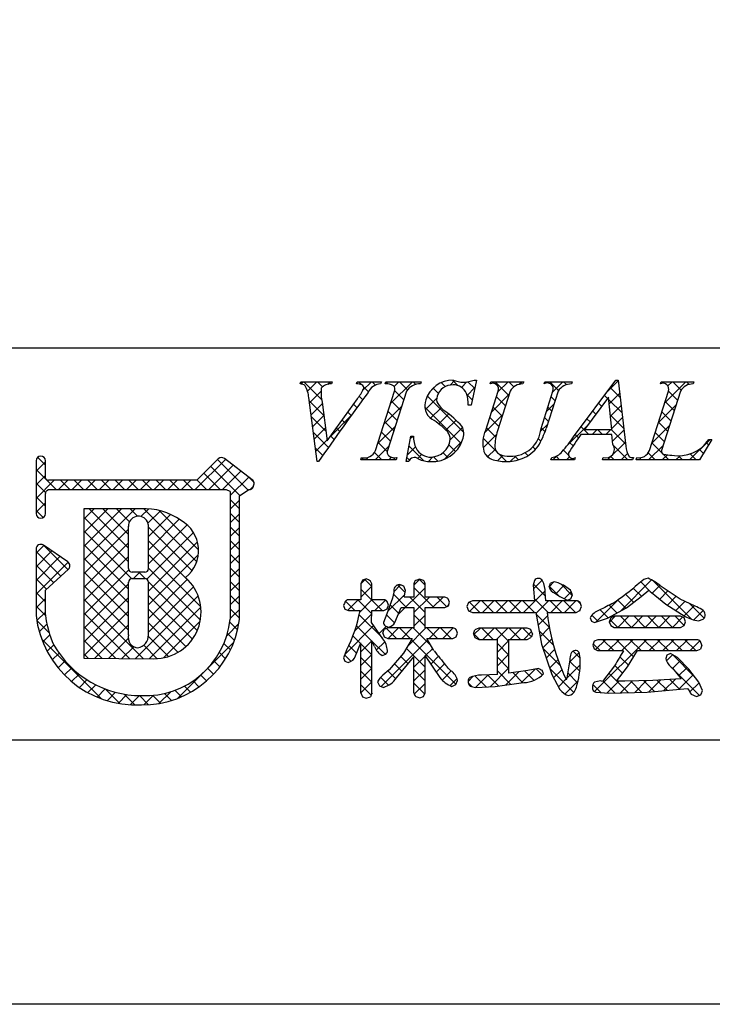
# Model space of a CAD drawing. Units: millimetres. Extents: x 1983 to 2280, y 1426 to 1636.
# Drawn here: x 2189 to 2211, y 1426 to 1458 of the extents above; entities that cross this region are included whole.
import ezdxf

# ---------------------------------------------------------------- set-up
doc = ezdxf.new("R2010")
doc.units = ezdxf.units.MM
doc.layers.add('枠ライン', color=9, linetype='Continuous')
doc.layers.add('枠文字', color=4, linetype='Continuous')

msp = doc.modelspace()

# ---------------------------------------------------------------- linework, layer by layer
at = {"layer": '枠ライン'}
msp.add_line((2271.387, 1447.702), (1991.163, 1447.702), dxfattribs=at)
at = {"layer": '枠ライン', "ltscale": 0.3}
for points in [[(1982.775, 1636.482), (2279.775, 1636.482), (2279.775, 1426.482), (1982.775, 1426.482)], [(1991.163, 1626.837), (2271.387, 1626.837), (2271.387, 1435.02), (1991.163, 1435.02)]]:
    msp.add_lwpolyline(points, close=True, dxfattribs=at)
at = {"layer": '枠文字'}
for p, q in [((2197.598, 1446.546), (2197.621, 1446.619)), ((2197.621, 1446.619), (2198.638, 1446.619)), ((2198.638, 1446.619), (2198.614, 1446.546)), ((2199.417, 1446.546), (2199.441, 1446.619)), ((2199.441, 1446.619), (2200.224, 1446.619)), ((2200.224, 1446.619), (2200.201, 1446.546)), ((2200.35, 1446.546), (2200.373, 1446.619)), ((2200.373, 1446.619), (2201.512, 1446.619)), ((2201.512, 1446.619), (2201.489, 1446.546)), ((2203.303, 1446.673), (2203.126, 1445.859)), ((2203.222, 1446.673), (2203.303, 1446.673)), ((2203.74, 1446.546), (2203.763, 1446.619)), ((2203.763, 1446.619), (2204.826, 1446.619)), ((2204.826, 1446.619), (2204.802, 1446.546)), ((2205.487, 1446.546), (2205.51, 1446.619)), ((2205.51, 1446.619), (2206.397, 1446.619)), ((2206.397, 1446.619), (2206.374, 1446.546)), ((2206.44, 1444.83), (2207.806, 1446.673)), ((2207.806, 1446.673), (2207.882, 1446.673)), ((2207.882, 1446.673), (2208.131, 1444.536)), ((2209.245, 1446.546), (2209.268, 1446.619)), ((2209.268, 1446.619), (2210.331, 1446.619)), ((2210.331, 1446.619), (2210.307, 1446.546)), ((2198.143, 1444.035), (2197.88, 1446.103)), ((2198.472, 1444.703), (2199.45, 1446.065)), ((2200.036, 1444.394), (2200.65, 1446.313)), ((2201.04, 1446.313), (2200.426, 1444.394)), ((2203.599, 1445.056), (2204.002, 1446.313)), ((2204.392, 1446.313), (2203.98, 1445.029)), ((2205.386, 1445.109), (2205.772, 1446.313)), ((2205.94, 1446.313), (2205.554, 1445.109)), ((2207.568, 1446.122), (2206.792, 1445.071)), ((2207.675, 1445.071), (2207.568, 1446.122)), ((2208.892, 1444.394), (2209.507, 1446.313)), ((2209.896, 1446.313), (2209.282, 1444.394)), ((2198.314, 1445.954), (2198.472, 1444.703)), ((2203.126, 1445.859), (2203.031, 1445.859)), ((2201.025, 1444.035), (2201.173, 1444.857)), ((2201.173, 1444.857), (2201.261, 1444.857)), ((2207.678, 1444.914), (2206.677, 1444.914)), ((2206.792, 1445.071), (2207.675, 1445.071)), ((2207.712, 1444.589), (2207.678, 1444.914)), ((2210.911, 1444.754), (2210.515, 1444.089)), ((2210.815, 1444.754), (2210.911, 1444.754)), ((2196.051, 1443.442), (2195.148, 1444.135)), ((2199.563, 1444.089), (2199.586, 1444.162)), ((2200.725, 1444.162), (2200.702, 1444.089)), ((2205.709, 1444.089), (2205.732, 1444.162)), ((2206.489, 1444.162), (2206.466, 1444.089)), ((2207.376, 1444.089), (2207.399, 1444.162)), ((2208.374, 1444.162), (2208.35, 1444.089)), ((2208.458, 1444.089), (2208.481, 1444.162)), ((2189.06, 1444.064), (2189.06, 1443.434)), ((2189.36, 1443.509), (2189.36, 1444.064)), ((2194.951, 1444.123), (2194.253, 1443.431)), ((2198.193, 1444.035), (2198.143, 1444.035)), ((2200.702, 1444.089), (2199.563, 1444.089)), ((2201.109, 1444.035), (2201.025, 1444.035)), ((2206.466, 1444.089), (2205.709, 1444.089)), ((2208.35, 1444.089), (2207.376, 1444.089)), ((2210.515, 1444.089), (2208.458, 1444.089)), ((2189.387, 1443.47), (2189.36, 1443.509)), ((2189.06, 1443.434), (2189.06, 1443.281)), ((2189.06, 1443.281), (2189.06, 1442.351)), ((2194.253, 1443.431), (2189.458, 1443.431)), ((2196.087, 1443.232), (2196.089, 1443.248)), ((2196.109, 1443.317), (2196.109, 1443.323)), ((2189.36, 1442.351), (2189.36, 1443.006)), ((2189.409, 1443.1), (2189.462, 1443.13)), ((2189.462, 1443.13), (2194.315, 1443.13)), ((2194.315, 1443.13), (2195.203, 1443.13)), ((2195.203, 1443.13), (2195.32, 1443.083)), ((2195.32, 1443.083), (2195.336, 1443.058)), ((2195.336, 1443.058), (2195.336, 1443.013)), ((2195.336, 1443.013), (2195.336, 1438.941)), ((2195.636, 1438.925), (2195.637, 1442.932)), ((2195.637, 1442.932), (2195.941, 1443.131)), ((2192.446, 1442.511), (2190.601, 1442.509)), ((2190.601, 1442.509), (2190.601, 1437.674)), ((2190.087, 1440.791), (2189.295, 1441.332)), ((2189.06, 1441.207), (2189.06, 1439.062)), ((2190.153, 1440.666), (2190.152, 1440.676)), ((2189.36, 1439.878), (2190.103, 1440.555)), ((2192.574, 1440.455), (2192.166, 1440.455)), ((2192.166, 1440.249), (2192.574, 1440.249)), ((2192.694, 1440.129), (2192.694, 1440.101)), ((2199.618, 1440.197), (2199.563, 1440.081)), ((2199.563, 1440.081), (2199.563, 1439.562)), ((2199.745, 1440.241), (2199.618, 1440.197)), ((2199.92, 1440.081), (2199.866, 1440.193)), ((2199.92, 1439.562), (2199.92, 1440.081)), ((2201.001, 1439.867), (2200.948, 1440.006)), ((2201.277, 1440.081), (2201.277, 1439.655)), ((2201.459, 1440.232), (2201.335, 1440.191)), ((2201.583, 1440.19), (2201.459, 1440.232)), ((2201.639, 1439.655), (2201.639, 1440.081)), ((2205.173, 1440.192), (2205.134, 1440.038)), ((2205.134, 1440.038), (2205.152, 1439.794)), ((2205.81, 1440.145), (2205.696, 1440.099)), ((2205.942, 1440.114), (2205.81, 1440.145)), ((2206.339, 1439.88), (2206.117, 1440.034)), ((2209.885, 1439.581), (2209.275, 1439.995)), ((2189.359, 1439.079), (2189.36, 1439.878)), ((2200.628, 1439.81), (2200.584, 1439.617)), ((2205.152, 1439.794), (2205.173, 1439.53)), ((2205.523, 1439.806), (2205.523, 1439.805)), ((2205.537, 1439.53), (2205.523, 1439.806)), ((2205.828, 1439.779), (2205.836, 1439.775)), ((2205.836, 1439.775), (2205.994, 1439.666)), ((2206.404, 1439.722), (2206.339, 1439.88)), ((2206.356, 1439.597), (2206.404, 1439.722)), ((2208.151, 1439.309), (2208.63, 1439.676)), ((2208.63, 1439.676), (2208.873, 1439.872)), ((2209.062, 1439.717), (2209.427, 1439.422)), ((2199.004, 1439.382), (2199.046, 1439.265)), ((2199.563, 1439.562), (2199.159, 1439.562)), ((2200.303, 1439.562), (2199.92, 1439.562)), ((2200.584, 1439.617), (2200.406, 1439.112)), ((2200.412, 1439.272), (2200.454, 1439.386)), ((2200.454, 1439.386), (2200.414, 1439.508)), ((2201.277, 1439.655), (2200.965, 1439.655)), ((2202.276, 1439.655), (2201.639, 1439.655)), ((2202.276, 1439.313), (2202.39, 1439.365)), ((2202.431, 1439.483), (2202.388, 1439.6)), ((2202.39, 1439.365), (2202.431, 1439.483)), ((2203.043, 1439.476), (2202.989, 1439.344)), ((2203.173, 1439.53), (2203.043, 1439.476)), ((2205.173, 1439.53), (2203.173, 1439.53)), ((2206.528, 1439.53), (2205.537, 1439.53)), ((2205.994, 1439.666), (2206.234, 1439.548)), ((2206.234, 1439.548), (2206.356, 1439.597)), ((2206.694, 1439.344), (2206.649, 1439.473)), ((2209.427, 1439.422), (2210.043, 1439.028)), ((2210.371, 1439.358), (2209.885, 1439.581)), ((2199.046, 1439.265), (2199.159, 1439.217)), ((2199.159, 1439.217), (2199.536, 1439.217)), ((2199.908, 1438.831), (2199.919, 1439.217)), ((2199.919, 1439.217), (2200.303, 1439.217)), ((2200.406, 1439.112), (2200.289, 1438.833)), ((2200.303, 1439.217), (2200.412, 1439.272)), ((2200.658, 1438.833), (2200.861, 1439.313)), ((2200.861, 1439.313), (2201.277, 1439.313)), ((2201.277, 1439.313), (2201.277, 1438.656)), ((2201.639, 1439.313), (2202.276, 1439.313)), ((2201.639, 1438.656), (2201.639, 1439.313)), ((2202.989, 1439.344), (2203.043, 1439.211)), ((2203.043, 1439.211), (2203.173, 1439.156)), ((2203.173, 1439.156), (2205.215, 1439.156)), ((2205.215, 1439.156), (2205.404, 1438.129)), ((2205.581, 1439.156), (2206.528, 1439.156)), ((2206.528, 1439.156), (2206.647, 1439.214)), ((2206.647, 1439.214), (2206.694, 1439.344)), ((2207.531, 1438.967), (2208.151, 1439.309)), ((2200.276, 1438.297), (2199.908, 1438.831)), ((2200.345, 1438.724), (2200.459, 1438.681)), ((2206.974, 1438.984), (2207.014, 1438.878)), ((2207.014, 1438.878), (2207.114, 1438.829)), ((2207.114, 1438.829), (2207.531, 1438.967)), ((2207.641, 1438.976), (2207.593, 1438.856)), ((2207.593, 1438.856), (2207.639, 1438.729)), ((2207.639, 1438.729), (2207.755, 1438.673)), ((2207.755, 1439.031), (2207.641, 1438.976)), ((2209.9, 1439.031), (2207.755, 1439.031)), ((2210.013, 1438.976), (2209.9, 1439.031)), ((2209.9, 1438.673), (2210.014, 1438.73)), ((2210.058, 1438.856), (2210.013, 1438.976)), ((2210.014, 1438.73), (2210.058, 1438.856)), ((2210.477, 1438.888), (2210.634, 1438.94)), ((2200.267, 1438.486), (2200.314, 1438.366)), ((2200.428, 1438.656), (2200.311, 1438.606)), ((2201.277, 1438.656), (2200.428, 1438.656)), ((2202.535, 1438.656), (2201.639, 1438.656)), ((2202.686, 1438.482), (2202.642, 1438.6)), ((2202.645, 1438.367), (2202.686, 1438.482)), ((2203.202, 1438.469), (2203.249, 1438.34)), ((2203.371, 1438.652), (2203.25, 1438.596)), ((2204.938, 1438.652), (2203.371, 1438.652)), ((2205.108, 1438.469), (2205.06, 1438.595)), ((2207.755, 1438.673), (2209.9, 1438.673)), ((2199.393, 1437.756), (2199.563, 1438.169)), ((2200.314, 1438.366), (2200.428, 1438.314)), ((2200.428, 1438.314), (2201.219, 1438.314)), ((2201.219, 1438.314), (2200.938, 1437.838)), ((2201.698, 1438.314), (2202.535, 1438.314)), ((2201.925, 1437.92), (2201.698, 1438.314)), ((2202.535, 1438.314), (2202.645, 1438.367)), ((2203.249, 1438.34), (2203.371, 1438.286)), ((2203.371, 1438.286), (2203.974, 1438.286)), ((2204.351, 1438.286), (2204.938, 1438.286)), ((2204.938, 1438.286), (2205.061, 1438.341)), ((2205.404, 1438.129), (2205.731, 1437.147)), ((2207.104, 1438.225), (2207.058, 1438.102)), ((2207.058, 1438.102), (2207.101, 1437.975)), ((2207.22, 1438.273), (2207.104, 1438.225)), ((2210.429, 1438.273), (2207.22, 1438.273)), ((2210.587, 1438.094), (2210.546, 1438.219)), ((2199.102, 1437.938), (2199.004, 1437.687)), ((2200.247, 1437.767), (2200.369, 1437.811)), ((2200.938, 1437.838), (2200.477, 1437.303)), ((2206.651, 1437.691), (2206.618, 1437.857)), ((2207.101, 1437.975), (2207.216, 1437.92)), ((2207.216, 1437.92), (2208.057, 1437.92)), ((2208.179, 1437.395), (2208.508, 1437.92)), ((2208.508, 1437.92), (2210.429, 1437.92)), ((2209.459, 1437.775), (2209.418, 1437.663)), ((2209.569, 1437.826), (2209.459, 1437.775)), ((2209.802, 1437.7), (2209.569, 1437.826)), ((2210.429, 1437.92), (2210.546, 1437.972)), ((2190.601, 1437.674), (2192.867, 1437.658)), ((2199.004, 1437.687), (2199.046, 1437.581)), ((2199.046, 1437.581), (2199.151, 1437.536)), ((2200.714, 1437.04), (2201.277, 1437.718)), ((2201.639, 1437.757), (2202.114, 1437.05)), ((2206.313, 1437.625), (2206.29, 1437.43)), ((2210.163, 1437.319), (2209.802, 1437.7)), ((2200.477, 1437.303), (2200.272, 1437.123)), ((2203.974, 1437.15), (2203.459, 1437.127)), ((2204.957, 1437.28), (2204.351, 1437.191)), ((2205.304, 1437.342), (2204.957, 1437.28)), ((2205.464, 1437.172), (2205.421, 1437.291)), ((2205.731, 1437.147), (2205.998, 1436.664)), ((2206.29, 1437.43), (2206.223, 1437.044)), ((2207.765, 1437.434), (2207.371, 1436.921)), ((2207.823, 1436.937), (2208.179, 1437.395)), ((2209.633, 1437.352), (2209.918, 1437.009)), ((2210.494, 1436.899), (2210.163, 1437.319)), ((2200.104, 1436.909), (2200.162, 1436.787)), ((2202.504, 1436.765), (2202.632, 1436.822)), ((2202.632, 1436.822), (2202.682, 1436.955)), ((2203.905, 1436.765), (2204.744, 1436.874)), ((2204.744, 1436.874), (2204.83, 1436.889)), ((2207.31, 1436.944), (2207.118, 1436.898)), ((2207.371, 1436.921), (2207.31, 1436.944)), ((2208.102, 1436.935), (2207.908, 1436.936)), ((2208.997, 1436.956), (2208.102, 1436.935)), ((2209.918, 1437.009), (2208.997, 1436.956)), ((2210.613, 1436.629), (2210.494, 1436.899)), ((2199.563, 1436.553), (2199.609, 1436.426)), ((2200.162, 1436.787), (2200.292, 1436.733)), ((2201.584, 1436.439), (2201.639, 1436.553)), ((2203.093, 1436.775), (2203.273, 1436.725)), ((2203.273, 1436.725), (2203.905, 1436.765)), ((2207.161, 1436.573), (2207.58, 1436.541)), ((2207.58, 1436.541), (2208.823, 1436.58)), ((2208.823, 1436.58), (2210.123, 1436.696)), ((2210.245, 1436.514), (2210.414, 1436.435)), ((2210.414, 1436.435), (2210.551, 1436.491)), ((2199.609, 1436.426), (2199.737, 1436.381)), ((2199.737, 1436.381), (2199.869, 1436.429)), ((2201.341, 1436.438), (2201.463, 1436.394)), ((2201.463, 1436.394), (2201.584, 1436.439))]:
    msp.add_line(p, q, dxfattribs=at)
at = {"layer": '枠文字', "linetype": 'Continuous'}
for p, q in [((2197.623, 1446.546), (2197.696, 1446.619)), ((2198.293, 1446.038), (2197.713, 1446.619)), ((2197.834, 1446.315), (2198.138, 1446.619)), ((2198.325, 1446.448), (2198.154, 1446.619)), ((2198.497, 1446.536), (2198.58, 1446.619)), ((2198.627, 1446.588), (2198.596, 1446.619)), ((2199.43, 1446.585), (2199.463, 1446.619)), ((2199.577, 1446.523), (2199.48, 1446.619)), ((2199.619, 1446.333), (2199.905, 1446.619)), ((2199.806, 1446.293), (2199.65, 1446.449)), ((2200.033, 1446.509), (2199.922, 1446.619)), ((2200.437, 1446.547), (2200.371, 1446.612)), ((2200.52, 1445.908), (2201.231, 1446.619)), ((2200.634, 1446.464), (2200.789, 1446.619)), ((2201.07, 1446.355), (2200.806, 1446.619)), ((2201.338, 1446.529), (2201.248, 1446.619)), ((2201.802, 1446.306), (2201.981, 1446.485)), ((2202.068, 1446.241), (2201.896, 1446.412)), ((2202.294, 1446.457), (2202.16, 1446.591)), ((2202.445, 1446.507), (2202.591, 1446.653)), ((2202.698, 1446.495), (2202.52, 1446.672)), ((2202.817, 1446.436), (2202.989, 1446.609)), ((2202.997, 1446.175), (2203.249, 1446.427)), ((2203.242, 1446.393), (2203.021, 1446.614)), ((2203.833, 1446.569), (2203.883, 1446.619)), ((2204.346, 1446.172), (2203.9, 1446.619)), ((2203.994, 1446.288), (2204.325, 1446.619)), ((2204.509, 1446.452), (2204.342, 1446.619)), ((2204.682, 1446.535), (2204.767, 1446.619)), ((2204.815, 1446.587), (2204.784, 1446.619)), ((2205.608, 1446.576), (2205.651, 1446.619)), ((2205.953, 1446.333), (2205.667, 1446.619)), ((2205.765, 1446.291), (2206.093, 1446.619)), ((2206.206, 1446.523), (2206.109, 1446.619)), ((2207.495, 1446.254), (2207.885, 1446.644)), ((2207.948, 1446.106), (2207.625, 1446.429)), ((2207.889, 1446.607), (2207.823, 1446.673)), ((2209.266, 1446.556), (2209.252, 1446.57)), ((2209.385, 1445.934), (2210.07, 1446.619)), ((2209.491, 1446.481), (2209.628, 1446.619)), ((2209.917, 1446.347), (2209.645, 1446.619)), ((2210.175, 1446.531), (2210.087, 1446.619)), ((2197.901, 1445.94), (2198.273, 1446.313)), ((2199.622, 1446.035), (2199.51, 1446.148)), ((2200.95, 1446.033), (2200.655, 1446.328)), ((2201.645, 1445.707), (2202.012, 1446.073)), ((2202.889, 1444.978), (2201.71, 1446.157)), ((2203.163, 1446.03), (2202.987, 1446.206)), ((2203.785, 1445.637), (2204.359, 1446.211)), ((2204.239, 1445.838), (2203.944, 1446.133)), ((2205.841, 1446.004), (2205.713, 1446.131)), ((2207.535, 1446.077), (2207.437, 1446.175)), ((2207.59, 1445.906), (2207.931, 1446.248)), ((2209.802, 1446.02), (2209.507, 1446.315)), ((2198.368, 1445.521), (2197.893, 1445.996)), ((2197.95, 1445.548), (2198.319, 1445.916)), ((2199.435, 1445.78), (2199.325, 1445.891)), ((2200.312, 1445.258), (2200.886, 1445.831)), ((2200.843, 1445.698), (2200.547, 1445.994)), ((2202.804, 1444.621), (2201.629, 1445.796)), ((2201.817, 1445.437), (2202.154, 1445.774)), ((2203.123, 1445.859), (2203.127, 1445.863)), ((2204.132, 1445.503), (2203.837, 1445.798)), ((2205.556, 1445.641), (2205.803, 1445.888)), ((2205.733, 1445.669), (2205.606, 1445.796)), ((2207.347, 1445.823), (2207.249, 1445.921)), ((2208.006, 1445.606), (2207.577, 1446.036)), ((2207.631, 1445.505), (2207.977, 1445.852)), ((2209.177, 1445.284), (2209.75, 1445.857)), ((2209.695, 1445.685), (2209.4, 1445.98)), ((2198.432, 1445.015), (2197.958, 1445.49)), ((2198, 1445.156), (2198.368, 1445.524)), ((2198.574, 1444.845), (2199.241, 1445.513)), ((2199.249, 1445.524), (2199.14, 1445.634)), ((2200.736, 1445.363), (2200.44, 1445.659)), ((2202.079, 1445.257), (2202.401, 1445.579)), ((2203.565, 1444.975), (2204.15, 1445.561)), ((2204.024, 1445.168), (2203.729, 1445.463)), ((2205.626, 1445.335), (2205.499, 1445.462)), ((2206.972, 1445.315), (2206.873, 1445.414)), ((2207.159, 1445.569), (2207.061, 1445.668)), ((2208.064, 1445.106), (2207.627, 1445.544)), ((2207.671, 1445.104), (2208.023, 1445.456)), ((2209.588, 1445.35), (2209.293, 1445.645)), ((2198.05, 1444.764), (2198.418, 1445.131)), ((2198.88, 1445.01), (2198.77, 1445.119)), ((2199.064, 1445.267), (2198.955, 1445.376)), ((2200.104, 1444.608), (2200.678, 1445.181)), ((2200.629, 1445.029), (2200.333, 1445.324)), ((2202.314, 1445.05), (2202.638, 1445.374)), ((2202.448, 1444.742), (2202.848, 1445.142)), ((2203.926, 1444.824), (2203.622, 1445.129)), ((2205.374, 1445.016), (2205.595, 1445.237)), ((2205.517, 1445.001), (2205.391, 1445.127)), ((2206.202, 1444.518), (2206.896, 1445.213)), ((2206.93, 1444.914), (2206.684, 1445.16)), ((2208.968, 1444.633), (2209.542, 1445.207)), ((2209.481, 1445.016), (2209.185, 1445.311)), ((2198.513, 1444.493), (2198.022, 1444.983)), ((2198.696, 1444.752), (2198.586, 1444.862)), ((2200.522, 1444.694), (2200.226, 1444.989)), ((2201.159, 1444.779), (2201.237, 1444.857)), ((2201.261, 1444.838), (2201.242, 1444.857)), ((2203.515, 1444.484), (2203.947, 1444.915)), ((2203.949, 1444.36), (2203.517, 1444.792)), ((2205.383, 1444.693), (2205.299, 1444.777)), ((2206.599, 1444.803), (2206.496, 1444.906)), ((2207.04, 1444.914), (2207.197, 1445.071)), ((2207.372, 1444.914), (2207.215, 1445.071)), ((2207.482, 1444.914), (2207.639, 1445.071)), ((2208.123, 1444.606), (2207.657, 1445.071)), ((2207.701, 1444.692), (2208.07, 1445.06)), ((2209.373, 1444.681), (2209.078, 1444.976)), ((2198.331, 1444.233), (2198.087, 1444.477)), ((2198.1, 1444.372), (2198.467, 1444.739)), ((2200.027, 1444.089), (2200.47, 1444.532)), ((2200.414, 1444.359), (2200.119, 1444.654)), ((2201.062, 1444.24), (2201.33, 1444.508)), ((2201.596, 1444.062), (2201.116, 1444.541)), ((2202.254, 1444.106), (2202.831, 1444.684)), ((2202.625, 1444.358), (2202.407, 1444.576)), ((2205.208, 1444.427), (2205.121, 1444.513)), ((2206.421, 1444.539), (2206.308, 1444.653)), ((2207.54, 1444.089), (2208.116, 1444.665)), ((2208.198, 1444.089), (2207.732, 1444.555)), ((2208.866, 1444.089), (2209.334, 1444.557)), ((2209.287, 1444.325), (2208.971, 1444.641)), ((2210.192, 1444.089), (2210.857, 1444.754)), ((2210.804, 1444.576), (2210.735, 1444.645)), ((2189.36, 1443.923), (2189.108, 1444.175)), ((2199.585, 1444.089), (2199.649, 1444.153)), ((2199.801, 1444.089), (2199.732, 1444.157)), ((2200.243, 1444.089), (2200.001, 1444.33)), ((2200.469, 1444.089), (2200.557, 1444.177)), ((2200.685, 1444.089), (2200.608, 1444.165)), ((2201.132, 1444.083), (2201.048, 1444.167)), ((2201.399, 1444.135), (2201.527, 1444.263)), ((2201.744, 1444.038), (2201.89, 1444.184)), ((2202.05, 1444.049), (2201.912, 1444.187)), ((2202.377, 1444.164), (2202.219, 1444.322)), ((2203.726, 1444.141), (2203.574, 1444.293)), ((2203.661, 1444.188), (2203.91, 1444.437)), ((2203.976, 1444.061), (2204.149, 1444.233)), ((2204.274, 1444.035), (2204.022, 1444.287)), ((2204.401, 1444.044), (2204.579, 1444.221)), ((2204.656, 1444.095), (2204.536, 1444.215)), ((2204.965, 1444.228), (2204.871, 1444.322)), ((2205.772, 1444.089), (2205.905, 1444.222)), ((2205.988, 1444.089), (2205.872, 1444.205)), ((2206.278, 1444.241), (2206.111, 1444.408)), ((2206.214, 1444.089), (2206.309, 1444.184)), ((2206.43, 1444.089), (2206.376, 1444.143)), ((2207.756, 1444.089), (2207.641, 1444.203)), ((2207.982, 1444.089), (2208.188, 1444.295)), ((2208.473, 1444.139), (2208.494, 1444.159)), ((2208.64, 1444.089), (2208.571, 1444.157)), ((2209.081, 1444.089), (2208.852, 1444.318)), ((2209.308, 1444.089), (2209.472, 1444.253)), ((2209.523, 1444.089), (2209.326, 1444.286)), ((2209.75, 1444.089), (2209.886, 1444.225)), ((2209.965, 1444.089), (2209.83, 1444.224)), ((2210.407, 1444.089), (2210.211, 1444.285)), ((2210.64, 1444.298), (2210.504, 1444.434)), ((2189.06, 1443.728), (2189.36, 1444.028)), ((2194.207, 1443.13), (2195.184, 1444.107)), ((2194.649, 1443.13), (2195.434, 1443.915)), ((2195.648, 1442.939), (2194.706, 1443.88)), ((2195.914, 1443.114), (2194.928, 1444.1)), ((2189.711, 1443.13), (2189.06, 1443.781)), ((2189.06, 1443.286), (2189.36, 1443.586)), ((2195.014, 1443.13), (2194.484, 1443.66)), ((2195.091, 1443.13), (2195.684, 1443.724)), ((2195.336, 1442.933), (2195.934, 1443.532)), ((2196.103, 1443.367), (2195.952, 1443.518)), ((2189.06, 1442.844), (2189.646, 1443.431)), ((2189.368, 1443.031), (2189.06, 1443.339)), ((2189.788, 1443.13), (2190.088, 1443.431)), ((2190.152, 1443.13), (2189.852, 1443.431)), ((2190.23, 1443.13), (2190.53, 1443.431)), ((2190.594, 1443.13), (2190.294, 1443.431)), ((2190.672, 1443.13), (2190.972, 1443.431)), ((2191.036, 1443.13), (2190.736, 1443.431)), ((2191.114, 1443.13), (2191.414, 1443.431)), ((2191.478, 1443.13), (2191.178, 1443.431)), ((2191.555, 1443.13), (2191.856, 1443.431)), ((2191.92, 1443.13), (2191.62, 1443.431)), ((2191.997, 1443.13), (2192.298, 1443.431)), ((2192.362, 1443.13), (2192.062, 1443.431)), ((2192.439, 1443.13), (2192.74, 1443.431)), ((2192.804, 1443.13), (2192.503, 1443.431)), ((2192.881, 1443.13), (2193.182, 1443.431)), ((2193.246, 1443.13), (2192.945, 1443.431)), ((2193.323, 1443.13), (2193.624, 1443.431)), ((2193.688, 1443.13), (2193.387, 1443.431)), ((2193.765, 1443.13), (2194.066, 1443.431)), ((2194.13, 1443.13), (2193.829, 1443.431)), ((2194.572, 1443.13), (2194.262, 1443.44)), ((2195.979, 1443.135), (2196.088, 1443.244)), ((2189.36, 1442.597), (2189.06, 1442.897)), ((2189.06, 1442.402), (2189.36, 1442.702)), ((2195.637, 1442.508), (2195.336, 1442.808)), ((2195.336, 1442.491), (2195.637, 1442.792)), ((2189.291, 1442.224), (2189.06, 1442.455)), ((2190.601, 1440.85), (2192.262, 1442.511)), ((2190.601, 1441.734), (2191.377, 1442.51)), ((2190.601, 1441.292), (2191.819, 1442.51)), ((2190.601, 1442.176), (2190.934, 1442.509)), ((2192.045, 1440.796), (2190.601, 1442.24)), ((2192.046, 1441.237), (2190.774, 1442.509)), ((2192.045, 1441.679), (2191.215, 1442.51)), ((2192.08, 1442.087), (2191.657, 1442.51)), ((2192.343, 1442.265), (2192.098, 1442.511)), ((2192.449, 1442.257), (2192.7, 1442.507)), ((2194.253, 1440.797), (2192.537, 1442.513)), ((2192.677, 1442.043), (2193.077, 1442.442)), ((2192.694, 1441.617), (2193.402, 1442.325)), ((2194.313, 1441.18), (2193.042, 1442.451)), ((2195.637, 1442.066), (2195.336, 1442.367)), ((2195.336, 1442.049), (2195.637, 1442.35)), ((2192.693, 1440.733), (2193.945, 1441.985)), ((2194.103, 1440.506), (2192.693, 1441.916)), ((2192.694, 1441.175), (2193.687, 1442.168)), ((2195.636, 1441.624), (2195.336, 1441.925)), ((2195.336, 1441.607), (2195.637, 1441.908)), ((2190.601, 1440.408), (2192.045, 1441.852)), ((2192.151, 1440.248), (2190.601, 1441.798)), ((2192.635, 1440.232), (2194.146, 1441.744)), ((2189.06, 1441.077), (2189.307, 1441.324)), ((2190.089, 1440.542), (2189.31, 1441.321)), ((2190.601, 1439.966), (2192.046, 1441.411)), ((2192.046, 1439.911), (2190.601, 1441.356)), ((2192.693, 1439.849), (2194.278, 1441.434)), ((2194.072, 1440.094), (2192.694, 1441.473)), ((2195.636, 1441.182), (2195.336, 1441.483)), ((2195.336, 1441.165), (2195.636, 1441.466)), ((2189.06, 1440.635), (2189.569, 1441.144)), ((2189.858, 1440.332), (2189.06, 1441.13)), ((2189.06, 1440.193), (2189.832, 1440.965)), ((2190.601, 1439.524), (2192.046, 1440.969)), ((2194.384, 1439.341), (2192.694, 1441.031)), ((2192.694, 1439.407), (2194.304, 1441.018)), ((2195.636, 1440.74), (2195.336, 1441.041)), ((2195.336, 1440.723), (2195.636, 1441.024)), ((2189.06, 1439.751), (2190.094, 1440.785)), ((2189.627, 1440.121), (2189.06, 1440.688)), ((2192.047, 1439.468), (2190.601, 1440.914)), ((2190.601, 1439.082), (2192.053, 1440.534)), ((2192.047, 1439.027), (2190.601, 1440.472)), ((2192.21, 1440.249), (2192.415, 1440.455)), ((2192.594, 1440.247), (2192.386, 1440.455)), ((2194.373, 1438.91), (2192.693, 1440.59)), ((2195.636, 1440.298), (2195.336, 1440.599)), ((2195.336, 1440.282), (2195.636, 1440.582)), ((2189.395, 1439.91), (2189.06, 1440.246)), ((2190.601, 1438.64), (2192.046, 1440.085)), ((2192.046, 1438.585), (2190.601, 1440.03)), ((2194.272, 1438.569), (2192.692, 1440.149)), ((2192.694, 1438.965), (2193.955, 1440.227)), ((2195.636, 1439.857), (2195.336, 1440.157)), ((2195.336, 1439.84), (2195.636, 1440.14)), ((2199.563, 1439.647), (2199.92, 1440.004)), ((2199.57, 1440.096), (2199.698, 1440.225)), ((2199.92, 1439.992), (2199.69, 1440.222)), ((2200.625, 1439.825), (2200.846, 1440.047)), ((2200.991, 1439.805), (2200.75, 1440.046)), ((2201.277, 1440.035), (2201.47, 1440.229)), ((2201.639, 1440.041), (2201.45, 1440.23)), ((2205.142, 1439.923), (2205.422, 1440.203)), ((2205.529, 1439.687), (2205.142, 1440.073)), ((2205.66, 1439.999), (2205.803, 1440.142)), ((2205.985, 1439.672), (2205.66, 1439.998)), ((2205.861, 1439.758), (2206.128, 1440.026)), ((2206.396, 1439.703), (2206.022, 1440.077)), ((2207.956, 1439.202), (2208.961, 1440.206)), ((2208.937, 1439.814), (2208.61, 1440.141)), ((2208.977, 1439.781), (2209.229, 1440.032)), ((2210.257, 1438.936), (2209.018, 1440.174)), ((2189.359, 1439.504), (2189.06, 1439.804)), ((2192.274, 1437.662), (2194.3, 1439.688)), ((2192.693, 1438.523), (2194.152, 1439.982)), ((2194.112, 1438.287), (2192.694, 1439.705)), ((2195.636, 1439.415), (2195.336, 1439.715)), ((2195.336, 1439.398), (2195.636, 1439.698)), ((2200.253, 1439.217), (2199.563, 1439.907)), ((2200.434, 1439.193), (2200.979, 1439.738)), ((2201.041, 1439.313), (2200.612, 1439.742)), ((2200.761, 1439.078), (2201.639, 1439.955)), ((2201.925, 1439.313), (2201.277, 1439.961)), ((2204.817, 1439.156), (2205.52, 1439.859)), ((2206.139, 1439.594), (2206.364, 1439.819)), ((2208.381, 1439.486), (2208.118, 1439.749)), ((2208.632, 1439.677), (2208.37, 1439.939)), ((2209.224, 1439.586), (2209.488, 1439.85)), ((2209.473, 1439.392), (2209.751, 1439.671)), ((2189.06, 1439.309), (2189.359, 1439.609)), ((2189.362, 1439.06), (2189.06, 1439.362)), ((2190.601, 1438.198), (2192.047, 1439.644)), ((2192.529, 1437.66), (2190.601, 1439.589)), ((2199.369, 1439.217), (2199.064, 1439.523)), ((2199.14, 1439.225), (2199.478, 1439.562)), ((2199.916, 1439.112), (2199.466, 1439.562)), ((2199.526, 1439.168), (2199.92, 1439.562)), ((2200.016, 1439.217), (2200.353, 1439.554)), ((2200.419, 1439.493), (2200.362, 1439.55)), ((2200.783, 1439.129), (2200.509, 1439.403)), ((2201.639, 1439.157), (2201.141, 1439.655)), ((2201.277, 1439.151), (2201.78, 1439.655)), ((2201.88, 1439.313), (2202.222, 1439.655)), ((2202.338, 1439.341), (2202.025, 1439.655)), ((2202.36, 1439.351), (2202.398, 1439.389)), ((2203.408, 1439.156), (2203.075, 1439.489)), ((2203.086, 1439.193), (2203.423, 1439.53)), ((2203.85, 1439.156), (2203.475, 1439.53)), ((2203.491, 1439.156), (2203.865, 1439.53)), ((2204.292, 1439.156), (2203.917, 1439.53)), ((2203.933, 1439.156), (2204.307, 1439.53)), ((2204.734, 1439.156), (2204.359, 1439.53)), ((2204.375, 1439.156), (2204.749, 1439.53)), ((2205.176, 1439.156), (2204.801, 1439.53)), ((2205.618, 1439.156), (2205.167, 1439.607)), ((2205.222, 1439.119), (2205.633, 1439.53)), ((2206.06, 1439.156), (2205.685, 1439.53)), ((2205.7, 1439.156), (2206.075, 1439.53)), ((2206.501, 1439.156), (2206.127, 1439.53)), ((2206.142, 1439.156), (2206.517, 1439.53)), ((2206.661, 1439.438), (2206.577, 1439.522)), ((2207.155, 1438.842), (2207.891, 1439.579)), ((2207.843, 1439.14), (2207.592, 1439.391)), ((2208.128, 1439.297), (2207.865, 1439.56)), ((2209.742, 1439.22), (2210.034, 1439.512)), ((2210.012, 1439.048), (2210.337, 1439.373)), ((2210.663, 1438.972), (2210.198, 1439.437)), ((2189.083, 1438.89), (2189.359, 1439.166)), ((2190.601, 1437.756), (2192.047, 1439.202)), ((2192.084, 1437.664), (2190.601, 1439.147)), ((2193.904, 1438.053), (2192.694, 1439.263)), ((2192.713, 1437.659), (2194.385, 1439.331)), ((2195.636, 1438.973), (2195.336, 1439.273)), ((2195.336, 1438.956), (2195.636, 1439.256)), ((2199.365, 1438.566), (2199.916, 1439.116)), ((2200.246, 1438.34), (2199.507, 1439.079)), ((2200.651, 1438.82), (2200.392, 1439.078)), ((2201.639, 1438.715), (2201.277, 1439.077)), ((2201.277, 1438.71), (2201.639, 1439.072)), ((2205.653, 1438.678), (2205.224, 1439.108)), ((2205.29, 1438.746), (2205.594, 1439.05)), ((2206.639, 1439.211), (2206.649, 1439.22)), ((2207.232, 1438.868), (2207.034, 1439.065)), ((2207.559, 1438.983), (2207.299, 1439.243)), ((2210.323, 1438.917), (2210.626, 1439.22)), ((2189.48, 1438.5), (2189.082, 1438.898)), ((2189.164, 1438.529), (2189.408, 1438.773)), ((2190.958, 1437.672), (2192.046, 1438.76)), ((2193.65, 1437.865), (2192.694, 1438.822)), ((2193.183, 1437.687), (2194.365, 1438.869)), ((2195.223, 1438.401), (2195.617, 1438.795)), ((2195.575, 1438.592), (2195.324, 1438.843)), ((2199.052, 1437.811), (2199.975, 1438.734)), ((2199.92, 1438.224), (2199.417, 1438.727)), ((2207.597, 1438.843), (2207.786, 1439.031)), ((2207.868, 1438.673), (2207.619, 1438.922)), ((2207.869, 1438.673), (2208.228, 1439.031)), ((2208.31, 1438.673), (2207.952, 1439.031)), ((2208.311, 1438.673), (2208.67, 1439.031)), ((2208.752, 1438.673), (2208.394, 1439.031)), ((2208.753, 1438.673), (2209.112, 1439.031)), ((2209.194, 1438.673), (2208.836, 1439.031)), ((2209.195, 1438.673), (2209.554, 1439.031)), ((2209.636, 1438.673), (2209.278, 1439.031)), ((2209.637, 1438.673), (2209.964, 1439)), ((2210.016, 1438.735), (2209.719, 1439.031)), ((2189.277, 1438.2), (2189.504, 1438.427)), ((2191.639, 1437.667), (2190.601, 1438.705)), ((2195.473, 1438.252), (2195.246, 1438.478)), ((2199.554, 1438.148), (2199.305, 1438.398)), ((2200.155, 1438.472), (2200.39, 1438.707)), ((2200.714, 1438.314), (2200.389, 1438.639)), ((2200.439, 1438.314), (2200.781, 1438.656)), ((2201.156, 1438.314), (2200.814, 1438.656)), ((2200.881, 1438.314), (2201.223, 1438.656)), ((2201.068, 1438.059), (2201.665, 1438.656)), ((2201.833, 1438.079), (2201.256, 1438.656)), ((2202.04, 1438.314), (2201.698, 1438.656)), ((2201.765, 1438.314), (2202.107, 1438.656)), ((2202.482, 1438.314), (2202.14, 1438.656)), ((2202.207, 1438.314), (2202.548, 1438.655)), ((2202.644, 1438.594), (2202.601, 1438.636)), ((2203.394, 1438.286), (2203.204, 1438.475)), ((2203.214, 1438.437), (2203.429, 1438.652)), ((2203.836, 1438.286), (2203.47, 1438.652)), ((2203.504, 1438.286), (2203.871, 1438.652)), ((2204.351, 1438.213), (2203.912, 1438.652)), ((2203.946, 1438.286), (2204.313, 1438.652)), ((2204.72, 1438.286), (2204.354, 1438.652)), ((2204.388, 1438.286), (2204.754, 1438.652)), ((2205.073, 1438.374), (2204.796, 1438.652)), ((2204.83, 1438.286), (2205.082, 1438.537)), ((2205.784, 1438.105), (2205.323, 1438.566)), ((2205.359, 1438.372), (2205.655, 1438.668)), ((2191.176, 1436.361), (2189.239, 1438.298)), ((2189.417, 1437.899), (2189.631, 1438.113)), ((2191.193, 1437.67), (2190.601, 1438.263)), ((2191.397, 1437.669), (2192.038, 1438.309)), ((2192.971, 1437.66), (2192.538, 1438.094)), ((2193.345, 1437.729), (2192.692, 1438.381)), ((2194.594, 1437.33), (2195.447, 1438.183)), ((2195.341, 1437.942), (2195.131, 1438.152)), ((2199.425, 1437.835), (2199.173, 1438.087)), ((2199.563, 1437.88), (2199.92, 1438.237)), ((2199.921, 1437.782), (2199.563, 1438.139)), ((2200.343, 1437.801), (2199.929, 1438.216)), ((2200.061, 1437.936), (2200.334, 1438.209)), ((2200.216, 1436.765), (2201.722, 1438.271)), ((2202.636, 1436.834), (2201.196, 1438.275)), ((2204.351, 1437.77), (2203.974, 1438.147)), ((2203.975, 1437.872), (2204.351, 1438.248)), ((2205.442, 1438.014), (2205.733, 1438.304)), ((2207.296, 1437.92), (2207.073, 1438.142)), ((2207.116, 1436.594), (2208.795, 1438.273)), ((2207.148, 1437.952), (2207.469, 1438.273)), ((2207.738, 1437.92), (2207.384, 1438.273)), ((2207.558, 1437.92), (2207.911, 1438.273)), ((2208.381, 1437.718), (2207.826, 1438.273)), ((2208, 1437.92), (2208.353, 1438.273)), ((2208.621, 1437.92), (2208.268, 1438.273)), ((2209.063, 1437.92), (2208.71, 1438.273)), ((2208.884, 1437.92), (2209.237, 1438.273)), ((2209.505, 1437.92), (2209.152, 1438.273)), ((2209.326, 1437.92), (2209.679, 1438.273)), ((2209.947, 1437.92), (2209.594, 1438.273)), ((2209.768, 1437.92), (2210.121, 1438.273)), ((2210.389, 1437.92), (2210.036, 1438.273)), ((2210.21, 1437.92), (2210.527, 1438.237)), ((2210.552, 1438.198), (2210.491, 1438.26)), ((2189.582, 1437.622), (2189.802, 1437.841)), ((2190.748, 1437.673), (2190.601, 1437.821)), ((2191.836, 1437.665), (2192.218, 1438.047)), ((2195.184, 1437.657), (2194.985, 1437.856)), ((2199.244, 1437.574), (2199.04, 1437.779)), ((2199.564, 1437.438), (2199.921, 1437.795)), ((2201.639, 1437.389), (2201.031, 1437.997)), ((2201.643, 1437.75), (2201.884, 1437.991)), ((2203.975, 1437.43), (2204.351, 1437.807)), ((2206, 1437.447), (2205.446, 1438.001)), ((2205.553, 1437.682), (2205.826, 1437.956)), ((2206.304, 1437.549), (2206.615, 1437.861)), ((2206.652, 1437.68), (2206.424, 1437.908)), ((2209.441, 1437.593), (2209.637, 1437.789)), ((2210.374, 1437.051), (2209.634, 1437.791)), ((2189.769, 1437.367), (2189.995, 1437.593)), ((2195.003, 1437.396), (2194.81, 1437.589)), ((2199.29, 1437.607), (2199.33, 1437.647)), ((2199.921, 1437.34), (2199.564, 1437.697)), ((2200.891, 1437.253), (2200.645, 1437.499)), ((2201.091, 1437.495), (2200.85, 1437.736)), ((2201.277, 1437.384), (2201.638, 1437.745)), ((2201.821, 1437.486), (2202.072, 1437.737)), ((2201.998, 1437.222), (2202.268, 1437.492)), ((2204.351, 1437.329), (2203.975, 1437.705)), ((2205.663, 1437.351), (2205.935, 1437.622)), ((2206.213, 1437.017), (2206.653, 1437.456)), ((2206.638, 1437.252), (2206.308, 1437.582)), ((2208.022, 1437.193), (2207.771, 1437.445)), ((2208.211, 1437.446), (2207.937, 1437.721)), ((2209.626, 1437.357), (2209.51, 1437.473)), ((2209.637, 1437.347), (2209.893, 1437.603)), ((2189.978, 1437.134), (2190.21, 1437.366)), ((2190.208, 1436.922), (2190.447, 1437.16)), ((2193.644, 1436.38), (2194.484, 1437.22)), ((2194.574, 1436.942), (2194.385, 1437.131)), ((2194.799, 1437.158), (2194.61, 1437.347)), ((2199.564, 1436.996), (2199.921, 1437.354)), ((2199.92, 1436.898), (2199.564, 1437.255)), ((2200.692, 1437.011), (2200.435, 1437.267)), ((2201.639, 1436.947), (2201.277, 1437.309)), ((2201.277, 1436.942), (2201.639, 1437.304)), ((2202.187, 1436.968), (2202.481, 1437.263)), ((2203.27, 1436.726), (2203.682, 1437.137)), ((2204.017, 1436.779), (2203.66, 1437.136)), ((2203.741, 1436.754), (2204.351, 1437.364)), ((2204.407, 1436.83), (2203.974, 1437.264)), ((2204.237, 1436.808), (2204.666, 1437.237)), ((2204.797, 1436.883), (2204.471, 1437.209)), ((2204.745, 1436.875), (2205.193, 1437.322)), ((2205.163, 1436.959), (2204.856, 1437.265)), ((2205.428, 1437.136), (2205.234, 1437.329)), ((2206.444, 1436.562), (2205.667, 1437.339)), ((2205.791, 1437.037), (2206.058, 1437.303)), ((2206.57, 1436.878), (2206.249, 1437.198)), ((2207.829, 1436.945), (2207.58, 1437.193)), ((2210.509, 1436.474), (2209.64, 1437.343)), ((2209.837, 1437.106), (2210.108, 1437.376)), ((2209.845, 1436.671), (2210.308, 1437.134)), ((2190.459, 1436.731), (2190.705, 1436.977)), ((2190.733, 1436.563), (2190.986, 1436.816)), ((2194.326, 1436.747), (2194.134, 1436.939)), ((2199.563, 1436.554), (2199.92, 1436.911)), ((2199.892, 1436.484), (2199.563, 1436.813)), ((2200.456, 1436.804), (2200.201, 1437.059)), ((2201.623, 1436.521), (2201.277, 1436.867)), ((2201.286, 1436.509), (2201.639, 1436.862)), ((2202.449, 1436.788), (2202.669, 1437.008)), ((2203.026, 1436.923), (2203.193, 1437.09)), ((2203.154, 1436.758), (2203.031, 1436.881)), ((2203.608, 1436.746), (2203.249, 1437.105)), ((2205.949, 1436.752), (2206.191, 1436.995)), ((2206.156, 1436.517), (2206.587, 1436.948)), ((2207.33, 1436.56), (2207.062, 1436.827)), ((2207.784, 1436.547), (2207.388, 1436.943)), ((2207.51, 1436.546), (2207.901, 1436.937)), ((2208.213, 1436.561), (2207.836, 1436.937)), ((2207.959, 1436.553), (2208.347, 1436.941)), ((2208.641, 1436.574), (2208.276, 1436.939)), ((2208.415, 1436.567), (2208.799, 1436.951)), ((2209.056, 1436.601), (2208.708, 1436.949)), ((2208.875, 1436.585), (2209.261, 1436.971)), ((2209.462, 1436.637), (2209.136, 1436.964)), ((2209.36, 1436.628), (2209.73, 1436.998)), ((2209.868, 1436.673), (2209.553, 1436.988)), ((2210.198, 1436.583), (2210.5, 1436.884)), ((2191.031, 1436.419), (2191.292, 1436.68)), ((2191.776, 1436.204), (2191.304, 1436.676)), ((2191.355, 1436.301), (2191.627, 1436.572)), ((2191.711, 1436.215), (2191.994, 1436.498)), ((2192.26, 1436.161), (2191.91, 1436.511)), ((2193.032, 1436.21), (2193.413, 1436.591)), ((2193.439, 1436.308), (2193.212, 1436.536)), ((2193.761, 1436.428), (2193.551, 1436.638)), ((2194.056, 1436.575), (2193.857, 1436.774)), ((2210.547, 1436.49), (2210.553, 1436.496)), ((2192.105, 1436.167), (2192.404, 1436.466)), ((2192.693, 1436.171), (2192.398, 1436.466)), ((2192.545, 1436.165), (2192.857, 1436.477)), ((2193.086, 1436.22), (2192.831, 1436.474))]:
    msp.add_line(p, q, dxfattribs=at)
at = {"layer": '枠文字'}
for centre, radius, start, end in [((2197.607, 1446.324), 0.222, 47.09, 92.33), ((2196.915, 1446.008), 0.969, 5.611, 29.587), ((2199.361, 1446.253), 1.089, 171.986, 195.962), ((2198.589, 1446.145), 0.402, 86.374, 139.707), ((2199.43, 1446.081), 0.465, 69.69, 91.624), ((2198.056, 1447.134), 1.757, 322.513, 334.648), ((2199.552, 1446.424), 0.101, 335.14, 66.854), ((2200.215, 1446.09), 0.456, 91.766, 156.666), ((2200.395, 1446.123), 0.425, 58.833, 96.087), ((2200.508, 1446.375), 0.155, 336.347, 46.285), ((2201.471, 1446.032), 0.515, 87.914, 146.855), ((2202.54, 1445.747), 0.925, 89.936, 161.953), ((2202.541, 1445.971), 0.545, 89.57, 160.964), ((2202.882, 1447.464), 0.861, 246.72, 293.28), ((2202.563, 1446.071), 0.445, 21.738, 92.301), ((2203.828, 1446.382), 0.186, 338.287, 118.409), ((2204.786, 1446.096), 0.45, 87.955, 151.161), ((2205.591, 1446.383), 0.194, 338.853, 122.621), ((2206.357, 1446.057), 0.489, 88.014, 148.452), ((2209.333, 1446.382), 0.186, 338.287, 118.409), ((2210.291, 1446.096), 0.45, 87.955, 151.161), ((2278.844, 1387.905), 98.261, 143.559, 145.164), ((2202.31, 1446.054), 0.299, 161.545, 207.886), ((2202.157, 1445.926), 0.876, 355.62, 20.729), ((2202.163, 1445.846), 0.536, 159.516, 235.449), ((2202.693, 1446.301), 0.754, 210.83, 236.618), ((2200.799, 1443.575), 2.114, 42.078, 59.918), ((2200.277, 1442.876), 3.437, 42.033, 54.397), ((2202.373, 1444.935), 0.518, 337.25, 27.971), ((2204.41, 1445.185), 0.979, 268.139, 355.542), ((2203.016, 1445.906), 2.66, 328.836, 342.57), ((2202.215, 1444.864), 0.954, 180.426, 204.629), ((2202.068, 1444.757), 0.381, 358.266, 37.971), ((2204.501, 1444.633), 0.997, 154.881, 195.919), ((2205.597, 1444.498), 1.702, 161.834, 179.446), ((2200.644, 1449.008), 7.145, 319.401, 324.214), ((2221.291, 1434.706), 17.827, 145.064, 147.356), ((2201.808, 1444.692), 0.512, 206.102, 273.109), ((2201.875, 1445.063), 1.029, 266.908, 341.404), ((2201.822, 1444.811), 0.63, 271.276, 354.102), ((2204.193, 1444.531), 0.298, 183.044, 239.62), ((2204.37, 1445.204), 1.143, 290.606, 323.832), ((2207.477, 1444.433), 0.282, 254.077, 33.583), ((2208.857, 1444.583), 0.728, 183.735, 211.784), ((2209.837, 1445.391), 1.167, 259.088, 326.935), ((2189.21, 1444.064), 0.15, 90.021, 179.979), ((2189.21, 1444.064), 0.15, 0.087, 90.045), ((2195.057, 1444.016), 0.15, 52.483, 134.707), ((2199.671, 1444.549), 0.396, 257.685, 337.084), ((2200.568, 1444.333), 0.156, 156.569, 226.09), ((2200.68, 1444.581), 0.422, 238.703, 276.18), ((2201.292, 1443.975), 0.193, 49.375, 161.784), ((2203.945, 1444.511), 0.43, 200.7, 247.92), ((2204.341, 1444.897), 0.691, 244.38, 273.106), ((2204.244, 1445.49), 1.455, 270.258, 291.283), ((2205.639, 1444.707), 0.553, 279.711, 320.971), ((2206.412, 1444.277), 0.139, 161.295, 303.705), ((2208.356, 1444.359), 0.198, 233.505, 275.208), ((2208.545, 1444.528), 0.372, 260.021, 339.013), ((2209.367, 1444.365), 0.0893, 161.021, 261.34), ((2209.592, 1445.133), 0.889, 254.438, 271.594), ((2201.826, 1445.043), 1.008, 246.122, 269.645), ((2204.241, 1445.421), 1.386, 250.74, 270.402), ((2189.494, 1443.582), 0.155, 226.432, 256.736), ((2195.947, 1443.278), 0.147, 267.731, 341.814), ((2195.959, 1443.323), 0.151, 359.869, 52.333), ((2195.962, 1443.322), 0.147, 329.73, 358.23), ((2189.575, 1442.955), 0.22, 138.773, 166.596), ((2189.21, 1442.351), 0.15, 179.955, 269.913), ((2189.21, 1442.351), 0.151, 270.119, 359.881), ((2192.37, 1441.943), 0.324, 26.876, 180.675), ((2192.535, 1440.415), 2.098, 54.718, 92.419), ((1850.95, 1441.257), 341.096, 359.885, 0.115), ((2192.354, 1441.939), 0.34, 359.926, 26.167), ((1851.598, 1441.257), 341.096, 359.885, 0.115), ((2193.199, 1441.157), 1.114, 308.525, 60.577), ((2189.211, 1441.207), 0.152, 118.199, 179.917), ((2189.21, 1441.208), 0.15, 55.621, 117.765), ((2190.001, 1440.666), 0.151, 3.93, 55.523), ((2190.002, 1440.667), 0.151, 312.334, 359.774), ((2192.166, 1440.575), 0.12, 180.021, 269.979), ((2192.574, 1440.575), 0.12, 270.119, 359.881), ((2192.166, 1440.129), 0.12, 90.119, 179.881), ((1766.538, 1439.278), 425.509, 359.885, 0.115), ((2192.574, 1440.129), 0.12, 0.021, 89.979), ((1774.162, 1439.264), 418.532, 359.885, 0.115), ((2192.888, 1439.164), 1.506, 269.228, 48.115), ((2203.796, 1450.265), 10.812, 247.996, 248.684), ((2200.832, 1439.854), 0.209, 96.38, 192.145), ((2197.412, 1431.313), 9.385, 67.862, 68.779), ((2201.414, 1440.079), 0.137, 125.519, 179.068), ((2201.498, 1440.078), 0.141, 1.489, 53.082), ((2205.297, 1440.095), 0.158, 87.71, 142.126), ((2205.306, 1440.093), 0.16, 33.729, 90.736), ((2204.641, 1439.807), 0.881, 359.876, 25.212), ((2191.421, 1445.167), 15.148, 339.996, 340.455), ((2186.046, 1396.489), 47.947, 65.254, 65.483), ((2209.663, 1438.655), 1.82, 125.522, 134.684), ((2208.904, 1439.856), 0.409, 97.948, 136.763), ((2208.129, 1438.628), 1.784, 50.034, 66.279), ((2148.01, 1448.633), 53.711, 350.378, 350.607), ((2205.905, 1440.02), 0.252, 187.83, 252.307), ((2086.436, 1601.812), 202.66, 306.765, 306.994), ((2209.986, 1441.035), 1.609, 226.256, 234.961), ((2229.777, 1428.419), 32.667, 160.16, 160.39), ((2199.164, 1439.417), 0.146, 91.952, 142.456), ((2200.305, 1439.424), 0.138, 37.45, 90.565), ((2195.484, 1425.717), 15.504, 63.562, 64.02), ((2206.528, 1439.375), 0.155, 38.931, 90.307), ((2265.989, 1323.321), 129.932, 116.637, 116.866), ((2209.794, 1437.985), 1.489, 58.046, 67.209), ((2192.303, 1439.425), 3.264, 186.386, 272.8), ((2192.32, 1439.391), 2.977, 186.022, 205.683), ((2194.902, 1440.077), 4.712, 333.01, 349.482), ((2212.742, 1439.996), 7.21, 186.689, 199.053), ((2207.488, 1438.664), 0.606, 111.034, 148.065), ((2210.496, 1439.067), 0.201, 5.125, 64.708), ((2210.514, 1439.078), 0.183, 311.052, 1.991), ((2192.581, 1439.233), 2.77, 267.525, 353.939), ((2192.496, 1439.331), 3.167, 269.408, 352.635), ((2200.431, 1438.837), 0.142, 181.707, 232.865), ((2200.408, 1438.955), 0.278, 280.505, 334.055), ((2210.621, 1440.08), 1.2, 241.199, 263.134), ((2192.373, 1438.346), 0.337, 166.149, 266.843), ((2192.279, 1438.418), 0.415, 280.495, 1.309), ((2185.302, 1443.972), 15.939, 339.867, 340.325), ((2202.53, 1438.515), 0.141, 36.946, 87.886), ((2187.335, 1444.519), 16.981, 339.13, 339.588), ((2190.873, 1408.046), 33.683, 65.09, 65.319), ((2237.213, 1426.604), 34.227, 159.718, 159.947), ((2192.453, 1439.708), 3.242, 209.709, 270.147), ((1795.416, 1437.361), 404.148, 359.885, 0.115), ((1779.58, 1437.394), 420.341, 359.885, 0.115), ((2155.687, 1418.076), 48.61, 24.271, 24.5), ((2199.709, 1437.859), 0.717, 5.417, 37.745), ((1919.986, 1437.718), 283.989, 359.885, 0.115), ((1930.785, 1437.738), 273.566, 359.885, 0.115), ((2210.43, 1438.124), 0.149, 39.476, 90.416), ((2241.058, 1427.696), 32.196, 161.16, 161.389), ((2200.507, 1438.237), 0.538, 199.563, 241.044), ((2200.274, 1437.925), 0.149, 309.669, 0.391), ((2321.069, 1532.948), 152.399, 218.576, 218.805), ((2207.076, 1437.565), 0.765, 160.583, 175.459), ((2206.494, 1437.782), 0.144, 91.849, 165.314), ((2206.496, 1437.784), 0.142, 30.843, 92.774), ((2329.276, 1364.72), 141.606, 148.874, 149.103), ((2199.069, 1437.868), 0.342, 283.847, 340.854), ((1909.967, 1437.136), 291.31, 359.885, 0.115), ((1900.682, 1437.155), 300.957, 359.885, 0.115), ((2180.554, 1416.728), 30.038, 43.144, 43.603), ((2213.628, 1440.404), 8.181, 199.734, 204.775), ((2203.878, 1437.558), 2.777, 344.902, 2.742), ((2209.964, 1437.811), 0.566, 195.2, 234.237), ((2200.593, 1436.699), 0.532, 127.184, 156.811), ((2202.224, 1436.877), 0.464, 9.772, 57.869), ((2203.447, 1436.247), 0.88, 89.247, 114.582), ((2204.819, 1437.763), 0.874, 270.72, 317.5), ((2218.11, 1466.602), 31.94, 246.362, 246.591), ((2200.064, 1437.49), 0.79, 286.712, 325.304), ((2202.808, 1437.59), 0.879, 217.91, 249.789), ((2203.165, 1436.937), 0.139, 127.474, 180.807), ((2203.23, 1436.926), 0.204, 177.246, 227.749), ((2223.18, 1431.325), 17.896, 161.363, 161.592), ((2205.842, 1436.985), 0.732, 332.167, 348.183), ((2207.232, 1436.751), 0.186, 127.715, 185.367), ((2207.607, 1415.575), 21.363, 89.192, 89.422), ((2230.99, 1423.657), 33.639, 157.457, 157.687), ((2201.424, 1436.559), 0.147, 182.424, 235.539), ((2206.415, 1436.954), 0.508, 214.9, 254.16), ((2206.236, 1436.73), 0.268, 278.666, 341.022), ((2207.209, 1436.728), 0.163, 178.139, 252.634), ((2255.491, 1467.097), 54.612, 213.826, 214.055), ((2176.128, 1451.892), 37.712, 335.896, 336.126)]:
    msp.add_arc(centre, radius, start, end, dxfattribs=at)

doc.saveas('drawing.dxf')
